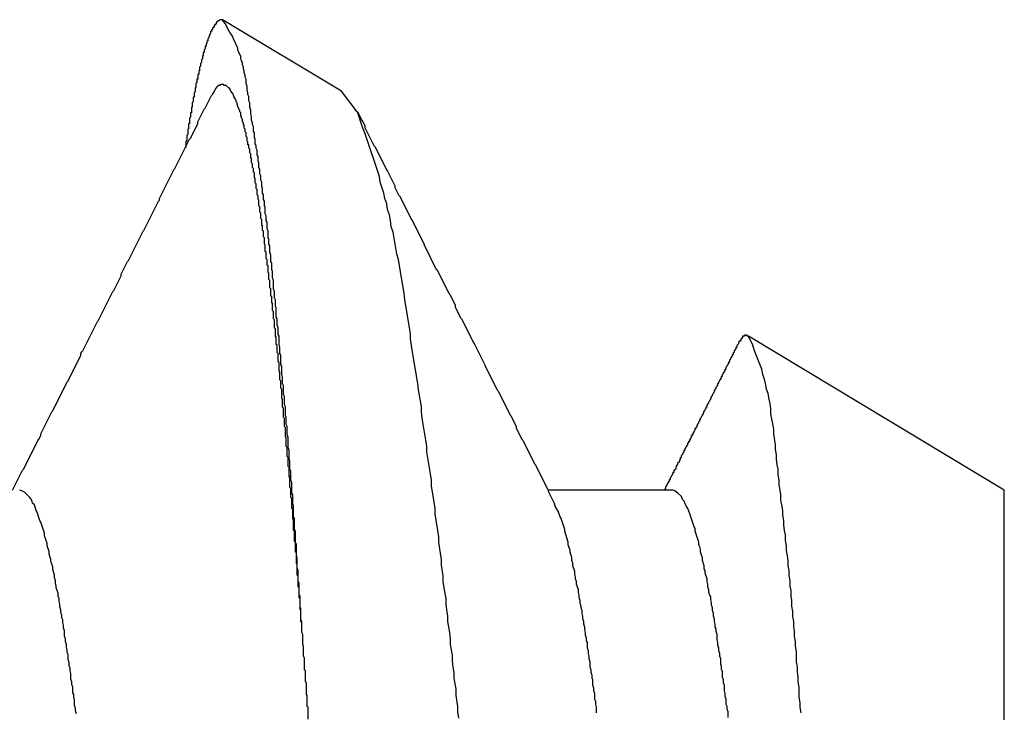
# Model space of a CAD drawing. Extents: x -57 to 354, y -38 to 248.
# Drawn here: x 214 to 214, y 15 to 15 of the extents above; entities that cross this region are included whole.
import ezdxf

# ---------------------------------------------------------------- set-up
doc = ezdxf.new("R2010")
doc.units = 0
doc.header["$MEASUREMENT"] = 0
doc.layers.add('_4-A_中線', color=7, linetype='CONTINUOUS')

msp = doc.modelspace()

# ---------------------------------------------------------------- linework, layer by layer
at = {"layer": '_4-A_中線', "color": 7, "linetype": 'Continuous'}
for p, q in [((214.290547, 14.83813), (214.290477, 14.83813)), ((214.290477, 14.83813), (214.290477, 14.83806)), ((214.290617, 14.8382), (214.290547, 14.83813)), ((214.290827, 14.8382), (214.290617, 14.8382)), ((214.290897, 14.83806), (214.290827, 14.8382)), ((214.299956, 14.832714), (214.290838, 14.838206)), ((214.290057, 14.83743), (214.289987, 14.83743)), ((214.289987, 14.83743), (214.289987, 14.83729)), ((214.290127, 14.83757), (214.290057, 14.83757)), ((214.290057, 14.83757), (214.290057, 14.83743)), ((214.290197, 14.83764), (214.290127, 14.83764)), ((214.290127, 14.83764), (214.290127, 14.83757)), ((214.290267, 14.83778), (214.290197, 14.83778)), ((214.290197, 14.83778), (214.290197, 14.83764)), ((214.290337, 14.83785), (214.290267, 14.83785)), ((214.290267, 14.83785), (214.290267, 14.83778)), ((214.290407, 14.83799), (214.290337, 14.83799)), ((214.290337, 14.83799), (214.290337, 14.83785)), ((214.290477, 14.83806), (214.290407, 14.83806)), ((214.290407, 14.83806), (214.290407, 14.83799)), ((214.291037, 14.83792), (214.290897, 14.83806)), ((214.291387, 14.83722), (214.291037, 14.83792)), ((214.289707, 14.83659), (214.289637, 14.83652)), ((214.289777, 14.8368), (214.289707, 14.83673)), ((214.289707, 14.83673), (214.289707, 14.83659)), ((214.289847, 14.83694), (214.289777, 14.83694)), ((214.289777, 14.83694), (214.289777, 14.8368)), ((214.289917, 14.83715), (214.289847, 14.83708)), ((214.289847, 14.83708), (214.289847, 14.83694)), ((214.289987, 14.83729), (214.289917, 14.83729)), ((214.289917, 14.83729), (214.289917, 14.83715)), ((214.291527, 14.83708), (214.291387, 14.83722)), ((214.291597, 14.83694), (214.291527, 14.83708)), ((214.291667, 14.83673), (214.291597, 14.83694)), ((214.292017, 14.83603), (214.291667, 14.83673)), ((214.289497, 14.83596), (214.289427, 14.83589)), ((214.289427, 14.83589), (214.289427, 14.83568)), ((214.289567, 14.83617), (214.289497, 14.83617)), ((214.289497, 14.83617), (214.289497, 14.83596)), ((214.289637, 14.83638), (214.289567, 14.83638)), ((214.289567, 14.83638), (214.289567, 14.83617)), ((214.289637, 14.83652), (214.289637, 14.83638)), ((214.292017, 14.83589), (214.292017, 14.83603)), ((214.292087, 14.83568), (214.292017, 14.83589)), ((214.289287, 14.83519), (214.289217, 14.83512)), ((214.289217, 14.83512), (214.289217, 14.83491)), ((214.289357, 14.83547), (214.289287, 14.8354)), ((214.289287, 14.8354), (214.289287, 14.83519)), ((214.289427, 14.83568), (214.289357, 14.83568)), ((214.289357, 14.83568), (214.289357, 14.83547)), ((214.292227, 14.8354), (214.292087, 14.83568)), ((214.292227, 14.83526), (214.292227, 14.8354)), ((214.292297, 14.83505), (214.292227, 14.83526)), ((214.289147, 14.83463), (214.289077, 14.83456)), ((214.289077, 14.83456), (214.289077, 14.83428)), ((214.289217, 14.83491), (214.289147, 14.83484)), ((214.289147, 14.83484), (214.289147, 14.83463)), ((214.292367, 14.83491), (214.292297, 14.83505)), ((214.292367, 14.83477), (214.292367, 14.83491)), ((214.292437, 14.83456), (214.292367, 14.83477)), ((214.292437, 14.83442), (214.292437, 14.83456)), ((214.292507, 14.83428), (214.292437, 14.83442)), ((214.288937, 14.83365), (214.288867, 14.83365)), ((214.288867, 14.83365), (214.288867, 14.83337)), ((214.289007, 14.834), (214.288937, 14.834)), ((214.288937, 14.834), (214.288937, 14.83365)), ((214.289077, 14.83428), (214.289007, 14.83428)), ((214.289007, 14.83428), (214.289007, 14.834)), ((214.292507, 14.83414), (214.292507, 14.83428)), ((214.292577, 14.83393), (214.292507, 14.83414)), ((214.292577, 14.83379), (214.292577, 14.83393)), ((214.292647, 14.83365), (214.292577, 14.83379)), ((214.292647, 14.8333), (214.292647, 14.83365)), ((214.288797, 14.83302), (214.288727, 14.83295)), ((214.288727, 14.83295), (214.288727, 14.83267)), ((214.288867, 14.83337), (214.288797, 14.8333)), ((214.288797, 14.8333), (214.288797, 14.83302)), ((214.290267, 14.83281), (214.290197, 14.83274)), ((214.290337, 14.83295), (214.290267, 14.83288)), ((214.290267, 14.83288), (214.290267, 14.83281)), ((214.290407, 14.83302), (214.290337, 14.83302)), ((214.290337, 14.83302), (214.290337, 14.83295)), ((214.290477, 14.83309), (214.290407, 14.83302)), ((214.290617, 14.83316), (214.290477, 14.83316)), ((214.290477, 14.83316), (214.290477, 14.83309)), ((214.290687, 14.83323), (214.290617, 14.83316)), ((214.290897, 14.83323), (214.290687, 14.83323)), ((214.290967, 14.83316), (214.290897, 14.83323)), ((214.291107, 14.83316), (214.290967, 14.83316)), ((214.291317, 14.83295), (214.291107, 14.83316)), ((214.291387, 14.83295), (214.291317, 14.83295)), ((214.291387, 14.83288), (214.291387, 14.83295)), ((214.291457, 14.83281), (214.291387, 14.83288)), ((214.291457, 14.83274), (214.291457, 14.83281)), ((214.292717, 14.83309), (214.292647, 14.8333)), ((214.292717, 14.83281), (214.292717, 14.83309)), ((214.292787, 14.8326), (214.292717, 14.83281)), ((214.288657, 14.83225), (214.288587, 14.83225)), ((214.288587, 14.83225), (214.288587, 14.8319)), ((214.288727, 14.83267), (214.288657, 14.8326)), ((214.288657, 14.8326), (214.288657, 14.83225)), ((214.289497, 14.83141), (214.289987, 14.83239)), ((214.290057, 14.83246), (214.289987, 14.83239)), ((214.290127, 14.83253), (214.290057, 14.83253)), ((214.290057, 14.83253), (214.290057, 14.83246)), ((214.290197, 14.83267), (214.290127, 14.8326)), ((214.290127, 14.8326), (214.290127, 14.83253)), ((214.290197, 14.83274), (214.290197, 14.83267)), ((214.291527, 14.83267), (214.291457, 14.83274)), ((214.291527, 14.8326), (214.291527, 14.83267)), ((214.291597, 14.8326), (214.291527, 14.8326)), ((214.291597, 14.83253), (214.291597, 14.8326)), ((214.291667, 14.83246), (214.291597, 14.83253)), ((214.291667, 14.83239), (214.291667, 14.83246)), ((214.291737, 14.83232), (214.291667, 14.83239)), ((214.291737, 14.83218), (214.291737, 14.83232)), ((214.291807, 14.83218), (214.291737, 14.83218)), ((214.291807, 14.83211), (214.291807, 14.83218)), ((214.291877, 14.83204), (214.291807, 14.83211)), ((214.292787, 14.83246), (214.292787, 14.8326)), ((214.292857, 14.83232), (214.292787, 14.83246)), ((214.292857, 14.83197), (214.292857, 14.83232)), ((214.30117, 14.831138), (214.299956, 14.832714)), ((214.288517, 14.83148), (214.288447, 14.83148)), ((214.288447, 14.83148), (214.288447, 14.83106)), ((214.288587, 14.8319), (214.288517, 14.83183)), ((214.288517, 14.83183), (214.288517, 14.83148)), ((214.288937, 14.83036), (214.289427, 14.83134)), ((214.289427, 14.83134), (214.289497, 14.83141)), ((214.291877, 14.8319), (214.291877, 14.83204)), ((214.291947, 14.83183), (214.291877, 14.8319)), ((214.291947, 14.83169), (214.291947, 14.83183)), ((214.292017, 14.83162), (214.291947, 14.83169)), ((214.292017, 14.83148), (214.292017, 14.83162)), ((214.292087, 14.83141), (214.292017, 14.83148)), ((214.292087, 14.83134), (214.292087, 14.83141)), ((214.292157, 14.83127), (214.292087, 14.83134)), ((214.292927, 14.83183), (214.292857, 14.83197)), ((214.292927, 14.83148), (214.292927, 14.83183)), ((214.292997, 14.83127), (214.292927, 14.83148)), ((214.288377, 14.83071), (214.288307, 14.83064)), ((214.288307, 14.83064), (214.288307, 14.83022)), ((214.288447, 14.83106), (214.288377, 14.83106)), ((214.288377, 14.83106), (214.288377, 14.83071)), ((214.292157, 14.83113), (214.292157, 14.83127)), ((214.292227, 14.83106), (214.292157, 14.83113)), ((214.292227, 14.83085), (214.292227, 14.83106)), ((214.292297, 14.83078), (214.292227, 14.83085)), ((214.292297, 14.83064), (214.292297, 14.83078)), ((214.292367, 14.83057), (214.292297, 14.83064)), ((214.292367, 14.83036), (214.292367, 14.83057)), ((214.292997, 14.83099), (214.292997, 14.83127)), ((214.293067, 14.83078), (214.292997, 14.83099)), ((214.293067, 14.8305), (214.293067, 14.83078)), ((214.301187, 14.83113), (214.301537, 14.83043)), ((214.301607, 14.82987), (214.301187, 14.83113)), ((214.288237, 14.8298), (214.288167, 14.8298)), ((214.288167, 14.8298), (214.288167, 14.82938)), ((214.288307, 14.83022), (214.288237, 14.83022)), ((214.288237, 14.83022), (214.288237, 14.8298)), ((214.288377, 14.8291), (214.288937, 14.83022)), ((214.288937, 14.83022), (214.288937, 14.83036)), ((214.292437, 14.83029), (214.292367, 14.83036)), ((214.292437, 14.83015), (214.292437, 14.83029)), ((214.292507, 14.83008), (214.292437, 14.83015)), ((214.292507, 14.82987), (214.292507, 14.83008)), ((214.292577, 14.8298), (214.292507, 14.82987)), ((214.292577, 14.82959), (214.292577, 14.8298)), ((214.293137, 14.83029), (214.293067, 14.8305)), ((214.293137, 14.83015), (214.293137, 14.83029)), ((214.293207, 14.83001), (214.293137, 14.83015)), ((214.293207, 14.82966), (214.293207, 14.83001)), ((214.301537, 14.83043), (214.301607, 14.83036)), ((214.301607, 14.83036), (214.301747, 14.83008)), ((214.301747, 14.82952), (214.301607, 14.82987)), ((214.301747, 14.83008), (214.301747, 14.82994)), ((214.301747, 14.82994), (214.302447, 14.82854)), ((214.287187, 14.82679), (214.288307, 14.82903)), ((214.288167, 14.82938), (214.288097, 14.82931)), ((214.288097, 14.82931), (214.288097, 14.82889)), ((214.288307, 14.82903), (214.288377, 14.8291)), ((214.292647, 14.82952), (214.292577, 14.82959)), ((214.292647, 14.82924), (214.292647, 14.82952)), ((214.292717, 14.82917), (214.292647, 14.82924)), ((214.292717, 14.82889), (214.292717, 14.82917)), ((214.293277, 14.82952), (214.293207, 14.82966)), ((214.293277, 14.82917), (214.293277, 14.82952)), ((214.293347, 14.82903), (214.293277, 14.82917)), ((214.293347, 14.82868), (214.293347, 14.82903)), ((214.302867, 14.82616), (214.301747, 14.82952)), ((214.288027, 14.8284), (214.287957, 14.8284)), ((214.288097, 14.82889), (214.288027, 14.82889)), ((214.288027, 14.82889), (214.288027, 14.8284)), ((214.292787, 14.82882), (214.292717, 14.82889)), ((214.292787, 14.82861), (214.292787, 14.82882)), ((214.292857, 14.82861), (214.292787, 14.82861)), ((214.292857, 14.82833), (214.292857, 14.82861)), ((214.292927, 14.82826), (214.292857, 14.82833)), ((214.293417, 14.82854), (214.293347, 14.82868)), ((214.293417, 14.82833), (214.293417, 14.82854)), ((214.293487, 14.82819), (214.293417, 14.82833)), ((214.302447, 14.82854), (214.302517, 14.82847)), ((214.302517, 14.82847), (214.303427, 14.82665)), ((214.292927, 14.82798), (214.292927, 14.82826)), ((214.292997, 14.82791), (214.292927, 14.82798)), ((214.292997, 14.82763), (214.292997, 14.82791)), ((214.293067, 14.82756), (214.292997, 14.82763)), ((214.293067, 14.82721), (214.293067, 14.82756)), ((214.293487, 14.82784), (214.293487, 14.82819)), ((214.293557, 14.8277), (214.293487, 14.82784)), ((214.293557, 14.82735), (214.293557, 14.8277)), ((214.287117, 14.82672), (214.287187, 14.82679)), ((214.293137, 14.82714), (214.293067, 14.82721)), ((214.293137, 14.82686), (214.293137, 14.82714)), ((214.293207, 14.82679), (214.293137, 14.82686)), ((214.293207, 14.82651), (214.293207, 14.82679)), ((214.293627, 14.82721), (214.293557, 14.82735)), ((214.293627, 14.82686), (214.293627, 14.82721)), ((214.293697, 14.82672), (214.293627, 14.82686)), ((214.285997, 14.82448), (214.287117, 14.82672)), ((214.293277, 14.82644), (214.293207, 14.82651)), ((214.293277, 14.82609), (214.293277, 14.82644)), ((214.293347, 14.82602), (214.293277, 14.82609)), ((214.293347, 14.82567), (214.293347, 14.82602)), ((214.293697, 14.82637), (214.293697, 14.82672)), ((214.293767, 14.82623), (214.293697, 14.82637)), ((214.293767, 14.82588), (214.293767, 14.82623)), ((214.302937, 14.82574), (214.302867, 14.82616)), ((214.303427, 14.82665), (214.303497, 14.82658)), ((214.303497, 14.82658), (214.304057, 14.82546)), ((214.293417, 14.8256), (214.293347, 14.82567)), ((214.293417, 14.82525), (214.293417, 14.8256)), ((214.293837, 14.82574), (214.293767, 14.82588)), ((214.293837, 14.82539), (214.293837, 14.82574)), ((214.293907, 14.82525), (214.293837, 14.82539)), ((214.303217, 14.8249), (214.302937, 14.82574)), ((214.304057, 14.82546), (214.304057, 14.82532)), ((214.304057, 14.82532), (214.304337, 14.82476)), ((214.293487, 14.82518), (214.293417, 14.82525)), ((214.293487, 14.82476), (214.293487, 14.82518)), ((214.293557, 14.82469), (214.293487, 14.82476)), ((214.293557, 14.82441), (214.293557, 14.82469)), ((214.293907, 14.8249), (214.293907, 14.82525)), ((214.293977, 14.82476), (214.293907, 14.8249)), ((214.293977, 14.82441), (214.293977, 14.82476)), ((214.303287, 14.82448), (214.303217, 14.8249)), ((214.304337, 14.82476), (214.304407, 14.82469)), ((214.304407, 14.82469), (214.305317, 14.82287)), ((214.284807, 14.82203), (214.285927, 14.82427)), ((214.285927, 14.82427), (214.285997, 14.82434)), ((214.285997, 14.82434), (214.285997, 14.82448)), ((214.293627, 14.82434), (214.293557, 14.82441)), ((214.293627, 14.82392), (214.293627, 14.82434)), ((214.293697, 14.82385), (214.293627, 14.82392)), ((214.293697, 14.82343), (214.293697, 14.82385)), ((214.294047, 14.82427), (214.293977, 14.82441)), ((214.294047, 14.82392), (214.294047, 14.82427)), ((214.294117, 14.82378), (214.294047, 14.82392)), ((214.294117, 14.82329), (214.294117, 14.82378)), ((214.303427, 14.82406), (214.303287, 14.82448)), ((214.303497, 14.82364), (214.303427, 14.82406)), ((214.293767, 14.82336), (214.293697, 14.82343)), ((214.293767, 14.82294), (214.293767, 14.82336)), ((214.294187, 14.82315), (214.294117, 14.82329)), ((214.294187, 14.8228), (214.294187, 14.82315)), ((214.303637, 14.82322), (214.303497, 14.82364)), ((214.303707, 14.8228), (214.303637, 14.82322)), ((214.293837, 14.82287), (214.293767, 14.82294)), ((214.293837, 14.82245), (214.293837, 14.82287)), ((214.293907, 14.82238), (214.293837, 14.82245)), ((214.293907, 14.82203), (214.293907, 14.82238)), ((214.294257, 14.82266), (214.294187, 14.8228)), ((214.294257, 14.82217), (214.294257, 14.82266)), ((214.303777, 14.82231), (214.303707, 14.8228)), ((214.303917, 14.82189), (214.303777, 14.82231)), ((214.305317, 14.82287), (214.305387, 14.8228)), ((214.305387, 14.8228), (214.306297, 14.82098)), ((214.283617, 14.81972), (214.284737, 14.82196)), ((214.284737, 14.82196), (214.284807, 14.82203)), ((214.293977, 14.82196), (214.293907, 14.82203)), ((214.293977, 14.82154), (214.293977, 14.82196)), ((214.294047, 14.82147), (214.293977, 14.82154)), ((214.294327, 14.82196), (214.294257, 14.82217)), ((214.294327, 14.82147), (214.294327, 14.82196)), ((214.304197, 14.82021), (214.303917, 14.82189)), ((214.294047, 14.82098), (214.294047, 14.82147)), ((214.294117, 14.82091), (214.294047, 14.82098)), ((214.294117, 14.82042), (214.294117, 14.82091)), ((214.294397, 14.82133), (214.294327, 14.82147)), ((214.294397, 14.82098), (214.294397, 14.82133)), ((214.294467, 14.82084), (214.294397, 14.82098)), ((214.294467, 14.82035), (214.294467, 14.82084)), ((214.306297, 14.82098), (214.306297, 14.82091)), ((214.306297, 14.82091), (214.307207, 14.81909)), ((214.294187, 14.82035), (214.294117, 14.82042)), ((214.294187, 14.81986), (214.294187, 14.82035)), ((214.294537, 14.82014), (214.294467, 14.82035)), ((214.294537, 14.81965), (214.294537, 14.82014)), ((214.304337, 14.81979), (214.304197, 14.82021)), ((214.283057, 14.81867), (214.283547, 14.81965)), ((214.283547, 14.81965), (214.283617, 14.81972)), ((214.294257, 14.81979), (214.294187, 14.81986)), ((214.294257, 14.81937), (214.294257, 14.81979)), ((214.294327, 14.8193), (214.294257, 14.81937)), ((214.294327, 14.81881), (214.294327, 14.8193)), ((214.294607, 14.81951), (214.294537, 14.81965)), ((214.294607, 14.81902), (214.294607, 14.81951)), ((214.304407, 14.8193), (214.304337, 14.81979)), ((214.304757, 14.8172), (214.304407, 14.8193)), ((214.282497, 14.81741), (214.283057, 14.81853)), ((214.283057, 14.81853), (214.283057, 14.81867)), ((214.294397, 14.81874), (214.294327, 14.81881)), ((214.294397, 14.81825), (214.294397, 14.81874)), ((214.294677, 14.81888), (214.294607, 14.81902)), ((214.294677, 14.81839), (214.294677, 14.81888)), ((214.307207, 14.81909), (214.307277, 14.81902)), ((214.307277, 14.81902), (214.308187, 14.8172)), ((214.294467, 14.81818), (214.294397, 14.81825)), ((214.294467, 14.81762), (214.294467, 14.81818)), ((214.294747, 14.81818), (214.294677, 14.81839)), ((214.294747, 14.81755), (214.294747, 14.81818)), ((214.281307, 14.8151), (214.282427, 14.81734)), ((214.282427, 14.81734), (214.282497, 14.81741)), ((214.294537, 14.81755), (214.294467, 14.81762)), ((214.294537, 14.81699), (214.294537, 14.81755)), ((214.294607, 14.81692), (214.294537, 14.81699)), ((214.294817, 14.81734), (214.294747, 14.81755)), ((214.294817, 14.81685), (214.294817, 14.81734)), ((214.304827, 14.81671), (214.304757, 14.8172)), ((214.308187, 14.8172), (214.308257, 14.81713)), ((214.308257, 14.81713), (214.308677, 14.81629)), ((214.294607, 14.8165), (214.294607, 14.81692)), ((214.294677, 14.81643), (214.294607, 14.8165)), ((214.294677, 14.81587), (214.294677, 14.81643)), ((214.294887, 14.81671), (214.294817, 14.81685)), ((214.294887, 14.81622), (214.294887, 14.81671)), ((214.294957, 14.81608), (214.294887, 14.81622)), ((214.305107, 14.81503), (214.304827, 14.81671)), ((214.308677, 14.81629), (214.308677, 14.81615)), ((214.294747, 14.8158), (214.294677, 14.81587)), ((214.294747, 14.81524), (214.294747, 14.8158)), ((214.294957, 14.81538), (214.294957, 14.81608)), ((214.308677, 14.81615), (214.309097, 14.81531)), ((214.280117, 14.81279), (214.281237, 14.81503)), ((214.281237, 14.81503), (214.281307, 14.8151)), ((214.294817, 14.81517), (214.294747, 14.81524)), ((214.294817, 14.81454), (214.294817, 14.81517)), ((214.295027, 14.81524), (214.294957, 14.81538)), ((214.295027, 14.81475), (214.295027, 14.81524)), ((214.295097, 14.81454), (214.295027, 14.81475)), ((214.305177, 14.81454), (214.305107, 14.81503)), ((214.309097, 14.81531), (214.309167, 14.81524)), ((214.309167, 14.81524), (214.310077, 14.81342)), ((214.294887, 14.81447), (214.294817, 14.81454)), ((214.294887, 14.81391), (214.294887, 14.81447)), ((214.295097, 14.81405), (214.295097, 14.81454)), ((214.295167, 14.81391), (214.295097, 14.81405)), ((214.305247, 14.81412), (214.305177, 14.81454)), ((214.305247, 14.8137), (214.305247, 14.81412)), ((214.331077, 14.81398), (214.330867, 14.81398)), ((214.330867, 14.81398), (214.330867, 14.81391)), ((214.331077, 14.81391), (214.331077, 14.81398)), ((214.294957, 14.81384), (214.294887, 14.81391)), ((214.294957, 14.81328), (214.294957, 14.81384)), ((214.295027, 14.81321), (214.294957, 14.81328)), ((214.295027, 14.81265), (214.295027, 14.81321)), ((214.295167, 14.81328), (214.295167, 14.81391)), ((214.295237, 14.81307), (214.295167, 14.81328)), ((214.305387, 14.81286), (214.305247, 14.8137)), ((214.310077, 14.81342), (214.310147, 14.81335)), ((214.310147, 14.81335), (214.310987, 14.81167)), ((214.330307, 14.81321), (214.330447, 14.81335)), ((214.330307, 14.81307), (214.330307, 14.81321)), ((214.330517, 14.81349), (214.330447, 14.81349)), ((214.330447, 14.81349), (214.330447, 14.81342)), ((214.330447, 14.81335), (214.330447, 14.81342)), ((214.330587, 14.81356), (214.330517, 14.81356)), ((214.330517, 14.81356), (214.330517, 14.81349)), ((214.330657, 14.8137), (214.330587, 14.8137)), ((214.330587, 14.8137), (214.330587, 14.81356)), ((214.330727, 14.81377), (214.330657, 14.81377)), ((214.330657, 14.81377), (214.330657, 14.8137)), ((214.330867, 14.81391), (214.330727, 14.81391)), ((214.330727, 14.81391), (214.330727, 14.81377)), ((214.331147, 14.81391), (214.331077, 14.81391)), ((214.331357, 14.81356), (214.331147, 14.81391)), ((214.350797, 14.802091), (214.331177, 14.813909)), ((214.331497, 14.81321), (214.331357, 14.81356)), ((214.331637, 14.81279), (214.331497, 14.81321)), ((214.278997, 14.81048), (214.279977, 14.81244)), ((214.279977, 14.81258), (214.280047, 14.81272)), ((214.279977, 14.81244), (214.279977, 14.81258)), ((214.280047, 14.81272), (214.280117, 14.81279)), ((214.295097, 14.81258), (214.295027, 14.81265)), ((214.295097, 14.81195), (214.295097, 14.81258)), ((214.295237, 14.81258), (214.295237, 14.81307)), ((214.295307, 14.81244), (214.295237, 14.81258)), ((214.295307, 14.81174), (214.295307, 14.81244)), ((214.305457, 14.81237), (214.305387, 14.81286)), ((214.329957, 14.81237), (214.329957, 14.81251)), ((214.329957, 14.81251), (214.330027, 14.81251)), ((214.330027, 14.81265), (214.330097, 14.81272)), ((214.330027, 14.81251), (214.330027, 14.81265)), ((214.330097, 14.81279), (214.330237, 14.81293)), ((214.330097, 14.81272), (214.330097, 14.81279)), ((214.330237, 14.81293), (214.330237, 14.81307)), ((214.330237, 14.81307), (214.330307, 14.81307)), ((214.332197, 14.81139), (214.331637, 14.81279)), ((214.295167, 14.81188), (214.295097, 14.81195)), ((214.295167, 14.81125), (214.295167, 14.81188)), ((214.295377, 14.8116), (214.295307, 14.81174)), ((214.305807, 14.81027), (214.305457, 14.81237)), ((214.310987, 14.81167), (214.310987, 14.8116)), ((214.329537, 14.81167), (214.329607, 14.81174)), ((214.329537, 14.8116), (214.329537, 14.81167)), ((214.329607, 14.81174), (214.329607, 14.81181)), ((214.329607, 14.81181), (214.329677, 14.81181)), ((214.329677, 14.81181), (214.329677, 14.81195)), ((214.329677, 14.81195), (214.329747, 14.81195)), ((214.329747, 14.81209), (214.329817, 14.81216)), ((214.329747, 14.81195), (214.329747, 14.81209)), ((214.329817, 14.81223), (214.329957, 14.81237)), ((214.329817, 14.81216), (214.329817, 14.81223)), ((214.295237, 14.81118), (214.295167, 14.81125)), ((214.295237, 14.81055), (214.295237, 14.81118)), ((214.295377, 14.81097), (214.295377, 14.8116)), ((214.295447, 14.81076), (214.295377, 14.81097)), ((214.310987, 14.8116), (214.311897, 14.80978)), ((214.329187, 14.81097), (214.329257, 14.81104)), ((214.329187, 14.81083), (214.329187, 14.81097)), ((214.329257, 14.81111), (214.329327, 14.81118)), ((214.329257, 14.81104), (214.329257, 14.81111)), ((214.329327, 14.81118), (214.329327, 14.81125)), ((214.329327, 14.81125), (214.329397, 14.81125)), ((214.329397, 14.81125), (214.329397, 14.81139)), ((214.329397, 14.81139), (214.329467, 14.81139)), ((214.329467, 14.81153), (214.329537, 14.8116)), ((214.329467, 14.81139), (214.329467, 14.81153)), ((214.332267, 14.81097), (214.332197, 14.81139)), ((214.332407, 14.81062), (214.332267, 14.81097)), ((214.277807, 14.80817), (214.278927, 14.81041)), ((214.278927, 14.81041), (214.278997, 14.81048)), ((214.295307, 14.81048), (214.295237, 14.81055)), ((214.295307, 14.80992), (214.295307, 14.81048)), ((214.295447, 14.81027), (214.295447, 14.81076)), ((214.295517, 14.81013), (214.295447, 14.81027)), ((214.305877, 14.80978), (214.305807, 14.81027)), ((214.328837, 14.81027), (214.328907, 14.81034)), ((214.328837, 14.81013), (214.328837, 14.81027)), ((214.328907, 14.81041), (214.328977, 14.81048)), ((214.328907, 14.81034), (214.328907, 14.81041)), ((214.328977, 14.81055), (214.329047, 14.81062)), ((214.328977, 14.81048), (214.328977, 14.81055)), ((214.329047, 14.81062), (214.329047, 14.81069)), ((214.329047, 14.81069), (214.329117, 14.81069)), ((214.329117, 14.81069), (214.329117, 14.81083)), ((214.329117, 14.81083), (214.329187, 14.81083)), ((214.332477, 14.81027), (214.332407, 14.81062)), ((214.332547, 14.80985), (214.332477, 14.81027)), ((214.295377, 14.80985), (214.295307, 14.80992)), ((214.295377, 14.80915), (214.295377, 14.80985)), ((214.295517, 14.80943), (214.295517, 14.81013)), ((214.295587, 14.80929), (214.295517, 14.80943)), ((214.306087, 14.80852), (214.305877, 14.80978)), ((214.311897, 14.80978), (214.311967, 14.80971)), ((214.311967, 14.80971), (214.312877, 14.80789)), ((214.328417, 14.80943), (214.328487, 14.8095)), ((214.328417, 14.80936), (214.328417, 14.80943)), ((214.328487, 14.80957), (214.328557, 14.80964)), ((214.328487, 14.8095), (214.328487, 14.80957)), ((214.328557, 14.80971), (214.328627, 14.80978)), ((214.328557, 14.80964), (214.328557, 14.80971)), ((214.328627, 14.80985), (214.328697, 14.80992)), ((214.328627, 14.80978), (214.328627, 14.80985)), ((214.328697, 14.80999), (214.328767, 14.81006)), ((214.328697, 14.80992), (214.328697, 14.80999)), ((214.328767, 14.81006), (214.328767, 14.81013)), ((214.328767, 14.81013), (214.328837, 14.81013)), ((214.332687, 14.8095), (214.332547, 14.80985)), ((214.332757, 14.80908), (214.332687, 14.8095)), ((214.295447, 14.80908), (214.295377, 14.80915)), ((214.295447, 14.80845), (214.295447, 14.80908)), ((214.295587, 14.80866), (214.295587, 14.80929)), ((214.295657, 14.80845), (214.295587, 14.80866)), ((214.327997, 14.80859), (214.328067, 14.80866)), ((214.328067, 14.80873), (214.328137, 14.8088)), ((214.328067, 14.80866), (214.328067, 14.80873)), ((214.328137, 14.80887), (214.328207, 14.80894)), ((214.328137, 14.8088), (214.328137, 14.80887)), ((214.328207, 14.80901), (214.328277, 14.80908)), ((214.328207, 14.80894), (214.328207, 14.80901)), ((214.328277, 14.80915), (214.328347, 14.80922)), ((214.328277, 14.80908), (214.328277, 14.80915)), ((214.328347, 14.80929), (214.328417, 14.80936)), ((214.328347, 14.80922), (214.328347, 14.80929)), ((214.332827, 14.80873), (214.332757, 14.80908)), ((214.332897, 14.80831), (214.332827, 14.80873)), ((214.276897, 14.80642), (214.277737, 14.8081)), ((214.277737, 14.8081), (214.277807, 14.80817)), ((214.295517, 14.80838), (214.295447, 14.80845)), ((214.295517, 14.80768), (214.295517, 14.80838)), ((214.295657, 14.80782), (214.295657, 14.80845)), ((214.306087, 14.8081), (214.306087, 14.80852)), ((214.306157, 14.80761), (214.306087, 14.8081)), ((214.312877, 14.80789), (214.312947, 14.80782)), ((214.327647, 14.80789), (214.327717, 14.80796)), ((214.327647, 14.80782), (214.327647, 14.80789)), ((214.327717, 14.80803), (214.327787, 14.8081)), ((214.327717, 14.80796), (214.327717, 14.80803)), ((214.327787, 14.80817), (214.327857, 14.80824)), ((214.327787, 14.8081), (214.327787, 14.80817)), ((214.327857, 14.80831), (214.327927, 14.80838)), ((214.327857, 14.80824), (214.327857, 14.80831)), ((214.327927, 14.80845), (214.327997, 14.80852)), ((214.327927, 14.80838), (214.327927, 14.80845)), ((214.327997, 14.80852), (214.327997, 14.80859)), ((214.332897, 14.80796), (214.332897, 14.80831)), ((214.332967, 14.80754), (214.332897, 14.80796)), ((214.295587, 14.80761), (214.295517, 14.80768)), ((214.295587, 14.80698), (214.295587, 14.80761)), ((214.295727, 14.80768), (214.295657, 14.80782)), ((214.295727, 14.80712), (214.295727, 14.80768)), ((214.306437, 14.80593), (214.306157, 14.80761)), ((214.312947, 14.80782), (214.313367, 14.80698)), ((214.327297, 14.80719), (214.327367, 14.80726)), ((214.327297, 14.80712), (214.327297, 14.80719)), ((214.327367, 14.80733), (214.327437, 14.8074)), ((214.327367, 14.80726), (214.327367, 14.80733)), ((214.327437, 14.80747), (214.327507, 14.80754)), ((214.327437, 14.8074), (214.327437, 14.80747)), ((214.327507, 14.80761), (214.327577, 14.80768)), ((214.327507, 14.80754), (214.327507, 14.80761)), ((214.327577, 14.80775), (214.327647, 14.80782)), ((214.327577, 14.80768), (214.327577, 14.80775)), ((214.333037, 14.80719), (214.332967, 14.80754)), ((214.333107, 14.80677), (214.333037, 14.80719)), ((214.276897, 14.80628), (214.276897, 14.80642)), ((214.295657, 14.80691), (214.295587, 14.80698)), ((214.295657, 14.80621), (214.295657, 14.80691)), ((214.295797, 14.80698), (214.295727, 14.80712)), ((214.295797, 14.80635), (214.295797, 14.80698)), ((214.313367, 14.80698), (214.313367, 14.80684)), ((214.313367, 14.80684), (214.313787, 14.806)), ((214.326877, 14.80628), (214.326877, 14.80642)), ((214.326877, 14.80642), (214.326947, 14.80642)), ((214.326947, 14.80649), (214.327017, 14.80656)), ((214.326947, 14.80642), (214.326947, 14.80649)), ((214.327017, 14.80663), (214.327087, 14.8067)), ((214.327017, 14.80656), (214.327017, 14.80663)), ((214.327087, 14.8067), (214.327087, 14.80684)), ((214.327087, 14.80684), (214.327157, 14.80684)), ((214.327157, 14.80691), (214.327227, 14.80698)), ((214.327157, 14.80684), (214.327157, 14.80691)), ((214.327227, 14.80705), (214.327297, 14.80712)), ((214.327227, 14.80698), (214.327227, 14.80705)), ((214.333107, 14.80642), (214.333107, 14.80677)), ((214.333247, 14.80558), (214.333107, 14.80642)), ((214.275567, 14.80369), (214.276687, 14.80593)), ((214.276687, 14.80593), (214.276757, 14.806)), ((214.276757, 14.806), (214.276897, 14.80628)), ((214.295727, 14.80614), (214.295657, 14.80621)), ((214.295727, 14.80544), (214.295727, 14.80614)), ((214.295867, 14.80614), (214.295797, 14.80635)), ((214.295867, 14.80537), (214.295867, 14.80614)), ((214.306507, 14.80544), (214.306437, 14.80593)), ((214.313787, 14.806), (214.313857, 14.80593)), ((214.313857, 14.80593), (214.314767, 14.80411)), ((214.326527, 14.80558), (214.326527, 14.80572)), ((214.326527, 14.80572), (214.326597, 14.80572)), ((214.326597, 14.80572), (214.326597, 14.80586)), ((214.326597, 14.80586), (214.326667, 14.80586)), ((214.326667, 14.80593), (214.326737, 14.806)), ((214.326667, 14.80586), (214.326667, 14.80593)), ((214.326737, 14.80607), (214.326807, 14.80614)), ((214.326737, 14.806), (214.326737, 14.80607)), ((214.326807, 14.80614), (214.326807, 14.80628)), ((214.326807, 14.80628), (214.326877, 14.80628)), ((214.295797, 14.80537), (214.295727, 14.80544)), ((214.295797, 14.80467), (214.295797, 14.80537)), ((214.295937, 14.80516), (214.295867, 14.80537)), ((214.295937, 14.80453), (214.295937, 14.80516)), ((214.306507, 14.80502), (214.306507, 14.80544)), ((214.306787, 14.80334), (214.306507, 14.80502)), ((214.326037, 14.80474), (214.326177, 14.80488)), ((214.326177, 14.80495), (214.326247, 14.80502)), ((214.326177, 14.80488), (214.326177, 14.80495)), ((214.326247, 14.80502), (214.326247, 14.80516)), ((214.326247, 14.80516), (214.326317, 14.80516)), ((214.326317, 14.8053), (214.326457, 14.80544)), ((214.326317, 14.80516), (214.326317, 14.8053)), ((214.326457, 14.80551), (214.326527, 14.80558)), ((214.326457, 14.80544), (214.326457, 14.80551)), ((214.333247, 14.80523), (214.333247, 14.80558)), ((214.333317, 14.80481), (214.333247, 14.80523)), ((214.295867, 14.8046), (214.295797, 14.80467)), ((214.295867, 14.8039), (214.295867, 14.8046)), ((214.296007, 14.80432), (214.295937, 14.80453)), ((214.296007, 14.80369), (214.296007, 14.80432)), ((214.314767, 14.80411), (214.314837, 14.80404)), ((214.325757, 14.80418), (214.325897, 14.80432)), ((214.325757, 14.80404), (214.325757, 14.80418)), ((214.325897, 14.80439), (214.325967, 14.80446)), ((214.325897, 14.80432), (214.325897, 14.80439)), ((214.325967, 14.80446), (214.325967, 14.8046)), ((214.325967, 14.8046), (214.326037, 14.8046)), ((214.326037, 14.8046), (214.326037, 14.80474)), ((214.333317, 14.80446), (214.333317, 14.80481)), ((214.333387, 14.80404), (214.333317, 14.80446)), ((214.274727, 14.80208), (214.275497, 14.80362)), ((214.275497, 14.80362), (214.275567, 14.80369)), ((214.295937, 14.80383), (214.295867, 14.8039)), ((214.295937, 14.80313), (214.295937, 14.80383)), ((214.296077, 14.80355), (214.296007, 14.80369)), ((214.296077, 14.80285), (214.296077, 14.80355)), ((214.314837, 14.80404), (214.315747, 14.80222)), ((214.325407, 14.80334), (214.325407, 14.80348)), ((214.325407, 14.80348), (214.325477, 14.80348)), ((214.325477, 14.80362), (214.325617, 14.80376)), ((214.325477, 14.80348), (214.325477, 14.80362)), ((214.325617, 14.80376), (214.325617, 14.8039)), ((214.325617, 14.8039), (214.325687, 14.8039)), ((214.325687, 14.8039), (214.325687, 14.80404)), ((214.325687, 14.80404), (214.325757, 14.80404)), ((214.333457, 14.80369), (214.333387, 14.80404)), ((214.333457, 14.80327), (214.333457, 14.80369)), ((214.296007, 14.80306), (214.295937, 14.80313)), ((214.296007, 14.80229), (214.296007, 14.80306)), ((214.296147, 14.80271), (214.296077, 14.80285)), ((214.296147, 14.80187), (214.296147, 14.80271)), ((214.306857, 14.80285), (214.306787, 14.80334)), ((214.306857, 14.80243), (214.306857, 14.80285)), ((214.324987, 14.80264), (214.325057, 14.80271)), ((214.324987, 14.80257), (214.324987, 14.80264)), ((214.325057, 14.80271), (214.325057, 14.80278)), ((214.325057, 14.80278), (214.325127, 14.80278)), ((214.325127, 14.80278), (214.325127, 14.80292)), ((214.325127, 14.80292), (214.325197, 14.80292)), ((214.325197, 14.80306), (214.325267, 14.80313)), ((214.325197, 14.80292), (214.325197, 14.80306)), ((214.325267, 14.8032), (214.325337, 14.80327)), ((214.325267, 14.80313), (214.325267, 14.8032)), ((214.325337, 14.80327), (214.325337, 14.80334)), ((214.325337, 14.80334), (214.325407, 14.80334)), ((214.333527, 14.80285), (214.333457, 14.80327)), ((214.333527, 14.8025), (214.333527, 14.80285)), ((214.275497, 14.80201), (214.275287, 14.80208)), ((214.275637, 14.80194), (214.275497, 14.80201)), ((214.276057, 14.80152), (214.275637, 14.80194)), ((214.296077, 14.80222), (214.296007, 14.80229)), ((214.296077, 14.80152), (214.296077, 14.80222)), ((214.296217, 14.80173), (214.296147, 14.80187)), ((214.307067, 14.80117), (214.306857, 14.80243)), ((214.315747, 14.80222), (214.315817, 14.80215)), ((214.325373, 14.802091), (214.315797, 14.802091)), ((214.315817, 14.80215), (214.315817, 14.80201)), ((214.315817, 14.80201), (214.316307, 14.80103)), ((214.324707, 14.80208), (214.324777, 14.80215)), ((214.324777, 14.80215), (214.324777, 14.80222)), ((214.324777, 14.80222), (214.324847, 14.80222)), ((214.324847, 14.80236), (214.324917, 14.80243)), ((214.324847, 14.80222), (214.324847, 14.80236)), ((214.324917, 14.8025), (214.324987, 14.80257)), ((214.324917, 14.80243), (214.324917, 14.8025)), ((214.325547, 14.80201), (214.325407, 14.80208)), ((214.325757, 14.80187), (214.325547, 14.80201)), ((214.326037, 14.80159), (214.325757, 14.80187)), ((214.333597, 14.80208), (214.333527, 14.8025)), ((214.333667, 14.80173), (214.333597, 14.80208)), ((214.350797, 14.564371), (214.350797, 14.802091)), ((214.276197, 14.80131), (214.276057, 14.80152)), ((214.276267, 14.8011), (214.276197, 14.80131)), ((214.276407, 14.80096), (214.276267, 14.8011)), ((214.296147, 14.80145), (214.296077, 14.80152)), ((214.296147, 14.80068), (214.296147, 14.80145)), ((214.296217, 14.80103), (214.296217, 14.80173)), ((214.307137, 14.80068), (214.307067, 14.80117)), ((214.326107, 14.80138), (214.326037, 14.80159)), ((214.326247, 14.80124), (214.326107, 14.80138)), ((214.326317, 14.80103), (214.326247, 14.80124)), ((214.333667, 14.80131), (214.333667, 14.80173)), ((214.333737, 14.80096), (214.333667, 14.80131)), ((214.276547, 14.80054), (214.276407, 14.80096)), ((214.276617, 14.8004), (214.276547, 14.80054)), ((214.276827, 14.79977), (214.276617, 14.8004)), ((214.296217, 14.80068), (214.296147, 14.80068)), ((214.296287, 14.80089), (214.296217, 14.80103)), ((214.296217, 14.79991), (214.296217, 14.80068)), ((214.296287, 14.80005), (214.296287, 14.80089)), ((214.307137, 14.80026), (214.307137, 14.80068)), ((214.316377, 14.80082), (214.316307, 14.80103)), ((214.316447, 14.80068), (214.316377, 14.80082)), ((214.316587, 14.80047), (214.316447, 14.80068)), ((214.316727, 14.80005), (214.316587, 14.80047)), ((214.326387, 14.80089), (214.326317, 14.80103)), ((214.326527, 14.80068), (214.326387, 14.80089)), ((214.326667, 14.80026), (214.326527, 14.80068)), ((214.333807, 14.80054), (214.333737, 14.80096)), ((214.333807, 14.80019), (214.333807, 14.80054)), ((214.276897, 14.79963), (214.276827, 14.79977)), ((214.277177, 14.79879), (214.276897, 14.79963)), ((214.296287, 14.79984), (214.296217, 14.79991)), ((214.296357, 14.79991), (214.296287, 14.80005)), ((214.296287, 14.799), (214.296287, 14.79984)), ((214.296357, 14.79907), (214.296357, 14.79991)), ((214.307347, 14.799), (214.307137, 14.80026)), ((214.316797, 14.79991), (214.316727, 14.80005)), ((214.317077, 14.79907), (214.316797, 14.79991)), ((214.326737, 14.80012), (214.326667, 14.80026)), ((214.327017, 14.79928), (214.326737, 14.80012)), ((214.333877, 14.79977), (214.333807, 14.80019)), ((214.333877, 14.79942), (214.333877, 14.79977)), ((214.296357, 14.79893), (214.296287, 14.799)), ((214.296427, 14.79893), (214.296357, 14.79907)), ((214.296357, 14.79816), (214.296357, 14.79893)), ((214.296427, 14.79809), (214.296427, 14.79893)), ((214.307417, 14.79851), (214.307347, 14.799)), ((214.317077, 14.79893), (214.317077, 14.79907)), ((214.317357, 14.79809), (214.317077, 14.79893)), ((214.327087, 14.79914), (214.327017, 14.79928)), ((214.327087, 14.79893), (214.327087, 14.79914)), ((214.327367, 14.79809), (214.327087, 14.79893)), ((214.333947, 14.799), (214.333877, 14.79942)), ((214.334017, 14.79865), (214.333947, 14.799)), ((214.277177, 14.79858), (214.277177, 14.79879)), ((214.277247, 14.79837), (214.277177, 14.79858)), ((214.277317, 14.79823), (214.277247, 14.79837)), ((214.277387, 14.79802), (214.277317, 14.79823)), ((214.296427, 14.79809), (214.296357, 14.79816)), ((214.296497, 14.79795), (214.296427, 14.79809)), ((214.296427, 14.79732), (214.296427, 14.79809)), ((214.307417, 14.79809), (214.307417, 14.79851)), ((214.307557, 14.79725), (214.307417, 14.79809)), ((214.317357, 14.79788), (214.317357, 14.79809)), ((214.327367, 14.79788), (214.327367, 14.79809)), ((214.334017, 14.79823), (214.334017, 14.79865)), ((214.334087, 14.79781), (214.334017, 14.79823)), ((214.277387, 14.79781), (214.277387, 14.79802)), ((214.277527, 14.79739), (214.277387, 14.79781)), ((214.277527, 14.79718), (214.277527, 14.79739)), ((214.296497, 14.79732), (214.296427, 14.79732)), ((214.296497, 14.79711), (214.296497, 14.79795)), ((214.296497, 14.79648), (214.296497, 14.79732)), ((214.317497, 14.79746), (214.317357, 14.79788)), ((214.317497, 14.79732), (214.317497, 14.79746)), ((214.317637, 14.7969), (214.317497, 14.79732)), ((214.327437, 14.79774), (214.327367, 14.79788)), ((214.327507, 14.79753), (214.327437, 14.79774)), ((214.327507, 14.79732), (214.327507, 14.79753)), ((214.327647, 14.7969), (214.327507, 14.79732)), ((214.334087, 14.79746), (214.334087, 14.79781)), ((214.334157, 14.79704), (214.334087, 14.79746)), ((214.277667, 14.79676), (214.277527, 14.79718)), ((214.277667, 14.79662), (214.277667, 14.79676)), ((214.277807, 14.7962), (214.277667, 14.79662)), ((214.296567, 14.7969), (214.296497, 14.79711)), ((214.296567, 14.79613), (214.296567, 14.7969)), ((214.307627, 14.79676), (214.307557, 14.79725)), ((214.307627, 14.79634), (214.307627, 14.79676)), ((214.317637, 14.79669), (214.317637, 14.7969)), ((214.317707, 14.79648), (214.317637, 14.79669)), ((214.327647, 14.79669), (214.327647, 14.7969)), ((214.327787, 14.79627), (214.327647, 14.79669)), ((214.334227, 14.79669), (214.334157, 14.79704)), ((214.334227, 14.79627), (214.334227, 14.79669)), ((214.277807, 14.79599), (214.277807, 14.7962)), ((214.277947, 14.79557), (214.277807, 14.79599)), ((214.296567, 14.79641), (214.296497, 14.79648)), ((214.296567, 14.79557), (214.296567, 14.79641)), ((214.296637, 14.79592), (214.296567, 14.79613)), ((214.296637, 14.79508), (214.296637, 14.79592)), ((214.307767, 14.7955), (214.307627, 14.79634)), ((214.317707, 14.79627), (214.317707, 14.79648)), ((214.317847, 14.79585), (214.317707, 14.79627)), ((214.317847, 14.79564), (214.317847, 14.79585)), ((214.327787, 14.79606), (214.327787, 14.79627)), ((214.327857, 14.79592), (214.327787, 14.79606)), ((214.327857, 14.79571), (214.327857, 14.79592)), ((214.334297, 14.79592), (214.334227, 14.79627)), ((214.334297, 14.7955), (214.334297, 14.79592)), ((214.277947, 14.79536), (214.277947, 14.79557)), ((214.278017, 14.79515), (214.277947, 14.79536)), ((214.278017, 14.79494), (214.278017, 14.79515)), ((214.296637, 14.7955), (214.296567, 14.79557)), ((214.296637, 14.79466), (214.296637, 14.7955)), ((214.296707, 14.79494), (214.296637, 14.79508)), ((214.307767, 14.79508), (214.307767, 14.7955)), ((214.307837, 14.79459), (214.307767, 14.79508)), ((214.317917, 14.79543), (214.317847, 14.79564)), ((214.317917, 14.79529), (214.317917, 14.79543)), ((214.317987, 14.79508), (214.317917, 14.79529)), ((214.317987, 14.79487), (214.317987, 14.79508)), ((214.327997, 14.79529), (214.327857, 14.79571)), ((214.327997, 14.79508), (214.327997, 14.79529)), ((214.328067, 14.79487), (214.327997, 14.79508)), ((214.334367, 14.79515), (214.334297, 14.7955)), ((214.334367, 14.79473), (214.334367, 14.79515)), ((214.278087, 14.79473), (214.278017, 14.79494)), ((214.278087, 14.79459), (214.278087, 14.79473)), ((214.278227, 14.79417), (214.278087, 14.79459)), ((214.296707, 14.79459), (214.296637, 14.79466)), ((214.296707, 14.7941), (214.296707, 14.79494)), ((214.296707, 14.79382), (214.296707, 14.79459)), ((214.307977, 14.79375), (214.307837, 14.79459)), ((214.318127, 14.79445), (214.317987, 14.79487)), ((214.318127, 14.79424), (214.318127, 14.79445)), ((214.328067, 14.79466), (214.328067, 14.79487)), ((214.328137, 14.79445), (214.328067, 14.79466)), ((214.328137, 14.79424), (214.328137, 14.79445)), ((214.334437, 14.79438), (214.334367, 14.79473)), ((214.334437, 14.79396), (214.334437, 14.79438)), ((214.278227, 14.79396), (214.278227, 14.79417)), ((214.278297, 14.79375), (214.278227, 14.79396)), ((214.278297, 14.79354), (214.278297, 14.79375)), ((214.278367, 14.79333), (214.278297, 14.79354)), ((214.296777, 14.79396), (214.296707, 14.7941)), ((214.296777, 14.79375), (214.296707, 14.79382)), ((214.296777, 14.79312), (214.296777, 14.79396)), ((214.296777, 14.79291), (214.296777, 14.79375)), ((214.307977, 14.79333), (214.307977, 14.79375)), ((214.318197, 14.79403), (214.318127, 14.79424)), ((214.318197, 14.79382), (214.318197, 14.79403)), ((214.318267, 14.79361), (214.318197, 14.79382)), ((214.318267, 14.7934), (214.318267, 14.79361)), ((214.328207, 14.79403), (214.328137, 14.79424)), ((214.328277, 14.79389), (214.328207, 14.79403)), ((214.328277, 14.79368), (214.328277, 14.79389)), ((214.328347, 14.79347), (214.328277, 14.79368)), ((214.334507, 14.79361), (214.334437, 14.79396)), ((214.334507, 14.79319), (214.334507, 14.79361)), ((214.278367, 14.79312), (214.278367, 14.79333)), ((214.278437, 14.79291), (214.278367, 14.79312)), ((214.278437, 14.7927), (214.278437, 14.79291)), ((214.296847, 14.79298), (214.296777, 14.79312)), ((214.296847, 14.79284), (214.296777, 14.79291)), ((214.296847, 14.79214), (214.296847, 14.79298)), ((214.296847, 14.792), (214.296847, 14.79284)), ((214.308047, 14.79291), (214.307977, 14.79333)), ((214.308117, 14.79242), (214.308047, 14.79291)), ((214.318337, 14.79319), (214.318267, 14.7934)), ((214.318337, 14.79305), (214.318337, 14.79319)), ((214.318407, 14.79284), (214.318337, 14.79305)), ((214.318407, 14.79263), (214.318407, 14.79284)), ((214.328347, 14.79326), (214.328347, 14.79347)), ((214.328417, 14.79305), (214.328347, 14.79326)), ((214.328417, 14.79284), (214.328417, 14.79305)), ((214.328487, 14.79263), (214.328417, 14.79284)), ((214.334577, 14.79277), (214.334507, 14.79319)), ((214.278507, 14.79249), (214.278437, 14.7927)), ((214.278507, 14.79228), (214.278507, 14.79249)), ((214.278577, 14.79214), (214.278507, 14.79228)), ((214.278577, 14.79193), (214.278577, 14.79214)), ((214.296917, 14.792), (214.296847, 14.79214)), ((214.308117, 14.792), (214.308117, 14.79242)), ((214.318477, 14.79242), (214.318407, 14.79263)), ((214.318477, 14.79221), (214.318477, 14.79242)), ((214.318547, 14.792), (214.318477, 14.79221)), ((214.328487, 14.79242), (214.328487, 14.79263)), ((214.328557, 14.79221), (214.328487, 14.79242)), ((214.328557, 14.792), (214.328557, 14.79221)), ((214.334577, 14.79242), (214.334577, 14.79277)), ((214.334647, 14.792), (214.334577, 14.79242)), ((214.278647, 14.79172), (214.278577, 14.79193)), ((214.278647, 14.79151), (214.278647, 14.79172)), ((214.278717, 14.7913), (214.278647, 14.79151)), ((214.278717, 14.79088), (214.278717, 14.7913)), ((214.296917, 14.79193), (214.296847, 14.792)), ((214.296917, 14.7913), (214.296917, 14.792)), ((214.296917, 14.7913), (214.296917, 14.79193)), ((214.296917, 14.79116), (214.296917, 14.7913)), ((214.308257, 14.79116), (214.308117, 14.792)), ((214.318547, 14.79179), (214.318547, 14.792)), ((214.318617, 14.79158), (214.318547, 14.79179)), ((214.318617, 14.79137), (214.318617, 14.79158)), ((214.318687, 14.79116), (214.318617, 14.79137)), ((214.328627, 14.79179), (214.328557, 14.792)), ((214.328627, 14.79158), (214.328627, 14.79179)), ((214.328697, 14.79144), (214.328627, 14.79158)), ((214.328697, 14.79123), (214.328697, 14.79144)), ((214.334647, 14.79165), (214.334647, 14.792)), ((214.334717, 14.79123), (214.334647, 14.79165)), ((214.278787, 14.79067), (214.278717, 14.79088)), ((214.278787, 14.79046), (214.278787, 14.79067)), ((214.296987, 14.79102), (214.296917, 14.79116)), ((214.296987, 14.79025), (214.296987, 14.79102)), ((214.308327, 14.79067), (214.308257, 14.79116)), ((214.308327, 14.79025), (214.308327, 14.79067)), ((214.318687, 14.79095), (214.318687, 14.79116)), ((214.318757, 14.79074), (214.318687, 14.79095)), ((214.318757, 14.79053), (214.318757, 14.79074)), ((214.318827, 14.79039), (214.318757, 14.79053)), ((214.328767, 14.79102), (214.328697, 14.79123)), ((214.328767, 14.7906), (214.328767, 14.79102)), ((214.328837, 14.79039), (214.328767, 14.7906)), ((214.334717, 14.79088), (214.334717, 14.79123)), ((214.334787, 14.79046), (214.334717, 14.79088)), ((214.278857, 14.79025), (214.278787, 14.79046)), ((214.278857, 14.79004), (214.278857, 14.79025)), ((214.278927, 14.78983), (214.278857, 14.79004)), ((214.278927, 14.78962), (214.278927, 14.78983)), ((214.297057, 14.79011), (214.296987, 14.79025)), ((214.297057, 14.78934), (214.297057, 14.79011)), ((214.308467, 14.78941), (214.308327, 14.79025)), ((214.318827, 14.78997), (214.318827, 14.79039)), ((214.318897, 14.78976), (214.318827, 14.78997)), ((214.318897, 14.78955), (214.318897, 14.78976)), ((214.328837, 14.79018), (214.328837, 14.79039)), ((214.328907, 14.78997), (214.328837, 14.79018)), ((214.328907, 14.78976), (214.328907, 14.78997)), ((214.328977, 14.78955), (214.328907, 14.78976)), ((214.334787, 14.79011), (214.334787, 14.79046)), ((214.334857, 14.78969), (214.334787, 14.79011)), ((214.278997, 14.78948), (214.278927, 14.78962)), ((214.278997, 14.78906), (214.278997, 14.78948)), ((214.279067, 14.78885), (214.278997, 14.78906)), ((214.297127, 14.7892), (214.297057, 14.78934)), ((214.297127, 14.78829), (214.297127, 14.7892)), ((214.308467, 14.78899), (214.308467, 14.78941)), ((214.318967, 14.78934), (214.318897, 14.78955)), ((214.318967, 14.78913), (214.318967, 14.78934)), ((214.319037, 14.78892), (214.318967, 14.78913)), ((214.328977, 14.78934), (214.328977, 14.78955)), ((214.329047, 14.78913), (214.328977, 14.78934)), ((214.329047, 14.78871), (214.329047, 14.78913)), ((214.334857, 14.78892), (214.334857, 14.78969)), ((214.279067, 14.78864), (214.279067, 14.78885)), ((214.279137, 14.78843), (214.279067, 14.78864)), ((214.279137, 14.78822), (214.279137, 14.78843)), ((214.297197, 14.78822), (214.297127, 14.78829)), ((214.308537, 14.7885), (214.308467, 14.78899)), ((214.308607, 14.78808), (214.308537, 14.7885)), ((214.319037, 14.7885), (214.319037, 14.78892)), ((214.319107, 14.78829), (214.319037, 14.7885)), ((214.319107, 14.78808), (214.319107, 14.78829)), ((214.329117, 14.78857), (214.329047, 14.78871)), ((214.329117, 14.78836), (214.329117, 14.78857)), ((214.329187, 14.78815), (214.329117, 14.78836)), ((214.334927, 14.7885), (214.334857, 14.78892)), ((214.334927, 14.78815), (214.334927, 14.7885)), ((214.279207, 14.78801), (214.279137, 14.78822)), ((214.279207, 14.78759), (214.279207, 14.78801)), ((214.279277, 14.78738), (214.279207, 14.78759)), ((214.297197, 14.78738), (214.297197, 14.78822)), ((214.308607, 14.78766), (214.308607, 14.78808)), ((214.308747, 14.78682), (214.308607, 14.78766)), ((214.319177, 14.78787), (214.319107, 14.78808)), ((214.319177, 14.78766), (214.319177, 14.78787)), ((214.319247, 14.78752), (214.319177, 14.78766)), ((214.319247, 14.7871), (214.319247, 14.78752)), ((214.329187, 14.78773), (214.329187, 14.78815)), ((214.329257, 14.78752), (214.329187, 14.78773)), ((214.329257, 14.78731), (214.329257, 14.78752)), ((214.334997, 14.78773), (214.334927, 14.78815)), ((214.334997, 14.78738), (214.334997, 14.78773)), ((214.279277, 14.78717), (214.279277, 14.78738)), ((214.279347, 14.78696), (214.279277, 14.78717)), ((214.279347, 14.78654), (214.279347, 14.78696)), ((214.297267, 14.78731), (214.297197, 14.78738)), ((214.297267, 14.7864), (214.297267, 14.78731)), ((214.308747, 14.78633), (214.308747, 14.78682)), ((214.319317, 14.78689), (214.319247, 14.7871)), ((214.319317, 14.78668), (214.319317, 14.78689)), ((214.329327, 14.7871), (214.329257, 14.78731)), ((214.329327, 14.78668), (214.329327, 14.7871)), ((214.335067, 14.78696), (214.334997, 14.78738)), ((214.335067, 14.78619), (214.335067, 14.78696)), ((214.279417, 14.7864), (214.279347, 14.78654)), ((214.279417, 14.78619), (214.279417, 14.7864)), ((214.279487, 14.78598), (214.279417, 14.78619)), ((214.297337, 14.78633), (214.297267, 14.7864)), ((214.297337, 14.78549), (214.297337, 14.78633)), ((214.308887, 14.78549), (214.308747, 14.78633)), ((214.319387, 14.78647), (214.319317, 14.78668)), ((214.319387, 14.78605), (214.319387, 14.78647)), ((214.319457, 14.78584), (214.319387, 14.78605)), ((214.329397, 14.78647), (214.329327, 14.78668)), ((214.329397, 14.78626), (214.329397, 14.78647)), ((214.329467, 14.78605), (214.329397, 14.78626)), ((214.329467, 14.78563), (214.329467, 14.78605)), ((214.335137, 14.78577), (214.335067, 14.78619)), ((214.279487, 14.78556), (214.279487, 14.78598)), ((214.279557, 14.78535), (214.279487, 14.78556)), ((214.279557, 14.78514), (214.279557, 14.78535)), ((214.297407, 14.78542), (214.297337, 14.78549)), ((214.297407, 14.78451), (214.297407, 14.78542)), ((214.308887, 14.78507), (214.308887, 14.78549)), ((214.319457, 14.78563), (214.319457, 14.78584)), ((214.319527, 14.78542), (214.319457, 14.78563)), ((214.319527, 14.785), (214.319527, 14.78542)), ((214.329537, 14.78549), (214.329467, 14.78563)), ((214.329537, 14.78528), (214.329537, 14.78549)), ((214.329607, 14.78507), (214.329537, 14.78528)), ((214.335137, 14.78542), (214.335137, 14.78577)), ((214.335207, 14.785), (214.335137, 14.78542)), ((214.279627, 14.78493), (214.279557, 14.78514)), ((214.308957, 14.78458), (214.308887, 14.78507)), ((214.329607, 14.78465), (214.329607, 14.78507))]:
    msp.add_line(p, q, dxfattribs=at)

doc.saveas('drawing.dxf')
